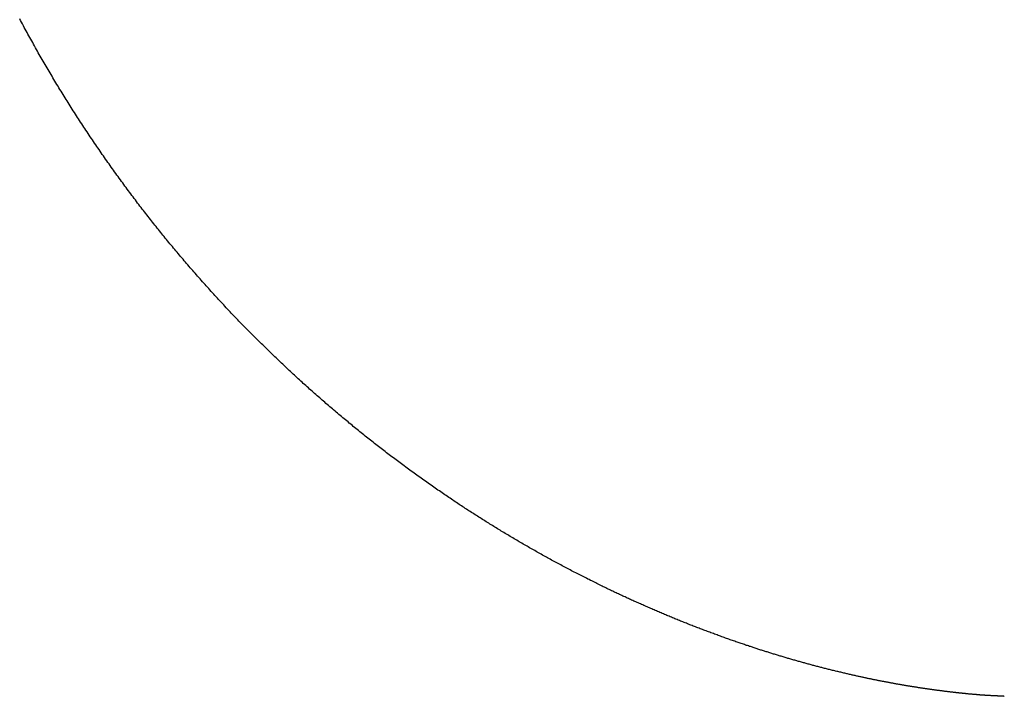
# Model space of a CAD drawing. Units: inches. Extents: x 11 to 407, y 4 to 292.
# Drawn here: x 27 to 27, y 172 to 172 of the extents above; entities that cross this region are included whole.
import ezdxf

# ---------------------------------------------------------------- set-up
doc = ezdxf.new("R2010")
doc.units = ezdxf.units.IN
doc.header["$MEASUREMENT"] = 0
doc.layers.add('M1', color=7, linetype='Continuous')

msp = doc.modelspace()

# ---------------------------------------------------------------- linework, layer by layer
at = {"layer": 'M1'}
for p, q in [((26.5762, 171.93359), (26.57604, 171.93389)), ((26.57635, 171.9333), (26.5762, 171.93359)), ((26.57651, 171.93301), (26.57635, 171.9333)), ((26.57667, 171.93271), (26.57651, 171.93301)), ((26.57683, 171.93242), (26.57667, 171.93271)), ((26.57699, 171.93213), (26.57683, 171.93242)), ((26.57714, 171.93183), (26.57699, 171.93213)), ((26.5773, 171.93154), (26.57714, 171.93183)), ((26.57746, 171.93125), (26.5773, 171.93154)), ((26.57762, 171.93096), (26.57746, 171.93125)), ((26.57778, 171.93067), (26.57762, 171.93096)), ((26.57794, 171.93038), (26.57778, 171.93067)), ((26.57811, 171.93009), (26.57794, 171.93038)), ((26.57827, 171.9298), (26.57811, 171.93009)), ((26.57843, 171.92951), (26.57827, 171.9298)), ((26.57859, 171.92922), (26.57843, 171.92951)), ((26.57875, 171.92893), (26.57859, 171.92922)), ((26.57892, 171.92864), (26.57875, 171.92893)), ((26.57908, 171.92835), (26.57892, 171.92864)), ((26.57924, 171.92806), (26.57908, 171.92835)), ((26.57941, 171.92777), (26.57924, 171.92806)), ((26.57957, 171.92748), (26.57941, 171.92777)), ((26.57974, 171.92719), (26.57957, 171.92748)), ((26.57991, 171.9269), (26.57974, 171.92719)), ((26.58007, 171.92662), (26.57991, 171.9269)), ((26.58024, 171.92633), (26.58007, 171.92662)), ((26.58041, 171.92604), (26.58024, 171.92633)), ((26.58057, 171.92575), (26.58041, 171.92604)), ((26.58074, 171.92547), (26.58057, 171.92575)), ((26.58091, 171.92518), (26.58074, 171.92547)), ((26.58108, 171.92489), (26.58091, 171.92518)), ((26.58125, 171.92461), (26.58108, 171.92489)), ((26.58142, 171.92432), (26.58125, 171.92461)), ((26.58159, 171.92403), (26.58142, 171.92432)), ((26.58176, 171.92375), (26.58159, 171.92403)), ((26.58193, 171.92346), (26.58176, 171.92375)), ((26.5821, 171.92318), (26.58193, 171.92346)), ((26.58227, 171.92289), (26.5821, 171.92318)), ((26.58244, 171.92261), (26.58227, 171.92289)), ((26.58262, 171.92232), (26.58244, 171.92261)), ((26.58279, 171.92204), (26.58262, 171.92232)), ((26.58296, 171.92175), (26.58279, 171.92204)), ((26.58314, 171.92147), (26.58296, 171.92175)), ((26.58331, 171.92119), (26.58314, 171.92147)), ((26.58349, 171.9209), (26.58331, 171.92119)), ((26.58366, 171.92062), (26.58349, 171.9209)), ((26.58384, 171.92034), (26.58366, 171.92062)), ((26.58401, 171.92005), (26.58384, 171.92034)), ((26.58419, 171.91977), (26.58401, 171.92005)), ((26.58437, 171.91949), (26.58419, 171.91977)), ((26.58454, 171.91921), (26.58437, 171.91949)), ((26.58472, 171.91892), (26.58454, 171.91921)), ((26.5849, 171.91864), (26.58472, 171.91892)), ((26.58508, 171.91836), (26.5849, 171.91864)), ((26.58525, 171.91808), (26.58508, 171.91836)), ((26.58543, 171.9178), (26.58525, 171.91808)), ((26.58561, 171.91752), (26.58543, 171.9178)), ((26.58579, 171.91724), (26.58561, 171.91752)), ((26.58597, 171.91696), (26.58579, 171.91724)), ((26.58615, 171.91668), (26.58597, 171.91696)), ((26.58633, 171.91641), (26.58615, 171.91668)), ((26.58651, 171.91613), (26.58633, 171.91641)), ((26.58669, 171.91585), (26.58651, 171.91613)), ((26.58688, 171.91557), (26.58669, 171.91585)), ((26.58706, 171.91529), (26.58688, 171.91557)), ((26.58724, 171.91502), (26.58706, 171.91529)), ((26.58742, 171.91474), (26.58724, 171.91502)), ((26.58761, 171.91446), (26.58742, 171.91474)), ((26.58779, 171.91418), (26.58761, 171.91446)), ((26.58798, 171.91391), (26.58779, 171.91418)), ((26.58816, 171.91363), (26.58798, 171.91391)), ((26.58835, 171.91335), (26.58816, 171.91363)), ((26.58853, 171.91308), (26.58835, 171.91335)), ((26.58872, 171.9128), (26.58853, 171.91308)), ((26.58891, 171.91253), (26.58872, 171.9128)), ((26.58909, 171.91225), (26.58891, 171.91253)), ((26.58928, 171.91198), (26.58909, 171.91225)), ((26.58947, 171.9117), (26.58928, 171.91198)), ((26.58966, 171.91143), (26.58947, 171.9117)), ((26.58985, 171.91115), (26.58966, 171.91143)), ((26.59004, 171.91088), (26.58985, 171.91115)), ((26.59023, 171.9106), (26.59004, 171.91088)), ((26.59042, 171.91033), (26.59023, 171.9106)), ((26.59061, 171.91005), (26.59042, 171.91033)), ((26.5908, 171.90978), (26.59061, 171.91005)), ((26.59099, 171.90951), (26.5908, 171.90978)), ((26.59118, 171.90923), (26.59099, 171.90951)), ((26.59138, 171.90896), (26.59118, 171.90923)), ((26.59157, 171.90868), (26.59138, 171.90896)), ((26.59177, 171.90841), (26.59157, 171.90868)), ((26.59196, 171.90814), (26.59177, 171.90841)), ((26.59216, 171.90786), (26.59196, 171.90814)), ((26.59235, 171.90759), (26.59216, 171.90786)), ((26.59255, 171.90732), (26.59235, 171.90759)), ((26.59274, 171.90705), (26.59255, 171.90732)), ((26.59294, 171.90677), (26.59274, 171.90705)), ((26.59314, 171.9065), (26.59294, 171.90677)), ((26.59333, 171.90623), (26.59314, 171.9065)), ((26.59353, 171.90596), (26.59333, 171.90623)), ((26.59373, 171.90569), (26.59353, 171.90596)), ((26.59393, 171.90542), (26.59373, 171.90569)), ((26.59412, 171.90515), (26.59393, 171.90542)), ((26.59432, 171.90489), (26.59412, 171.90515)), ((26.59452, 171.90462), (26.59432, 171.90489)), ((26.59472, 171.90435), (26.59452, 171.90462)), ((26.59492, 171.90409), (26.59472, 171.90435)), ((26.59511, 171.90382), (26.59492, 171.90409)), ((26.59531, 171.90356), (26.59511, 171.90382)), ((26.59551, 171.90329), (26.59531, 171.90356)), ((26.59571, 171.90303), (26.59551, 171.90329)), ((26.59591, 171.90277), (26.59571, 171.90303)), ((26.5961, 171.9025), (26.59591, 171.90277)), ((26.5963, 171.90224), (26.5961, 171.9025)), ((26.5965, 171.90198), (26.5963, 171.90224)), ((26.5967, 171.90172), (26.5965, 171.90198)), ((26.5969, 171.90147), (26.5967, 171.90172)), ((26.59709, 171.90121), (26.5969, 171.90147)), ((26.59729, 171.90095), (26.59709, 171.90121)), ((26.59749, 171.9007), (26.59729, 171.90095)), ((26.59769, 171.90044), (26.59749, 171.9007)), ((26.59788, 171.90019), (26.59769, 171.90044)), ((26.59808, 171.89994), (26.59788, 171.90019)), ((26.59828, 171.89968), (26.59808, 171.89994)), ((26.59848, 171.89943), (26.59828, 171.89968)), ((26.59867, 171.89918), (26.59848, 171.89943)), ((26.59887, 171.89893), (26.59867, 171.89918)), ((26.59907, 171.89868), (26.59887, 171.89893)), ((26.59927, 171.89843), (26.59907, 171.89868)), ((26.59946, 171.89818), (26.59927, 171.89843)), ((26.59966, 171.89794), (26.59946, 171.89818)), ((26.59986, 171.89769), (26.59966, 171.89794)), ((26.60006, 171.89744), (26.59986, 171.89769)), ((26.60026, 171.8972), (26.60006, 171.89744)), ((26.60045, 171.89695), (26.60026, 171.8972)), ((26.60065, 171.89671), (26.60045, 171.89695)), ((26.60085, 171.89646), (26.60065, 171.89671)), ((26.60105, 171.89622), (26.60085, 171.89646)), ((26.60125, 171.89597), (26.60105, 171.89622)), ((26.60145, 171.89573), (26.60125, 171.89597)), ((26.60165, 171.89548), (26.60145, 171.89573)), ((26.60185, 171.89524), (26.60165, 171.89548)), ((26.60206, 171.895), (26.60185, 171.89524)), ((26.60226, 171.89475), (26.60206, 171.895)), ((26.60246, 171.89451), (26.60226, 171.89475)), ((26.60266, 171.89427), (26.60246, 171.89451)), ((26.60287, 171.89402), (26.60266, 171.89427)), ((26.60307, 171.89378), (26.60287, 171.89402)), ((26.60327, 171.89354), (26.60307, 171.89378)), ((26.60348, 171.8933), (26.60327, 171.89354)), ((26.60368, 171.89305), (26.60348, 171.8933)), ((26.60389, 171.89281), (26.60368, 171.89305)), ((26.60409, 171.89257), (26.60389, 171.89281)), ((26.6043, 171.89233), (26.60409, 171.89257)), ((26.60451, 171.89208), (26.6043, 171.89233)), ((26.60471, 171.89184), (26.60451, 171.89208)), ((26.60492, 171.8916), (26.60471, 171.89184)), ((26.60513, 171.89136), (26.60492, 171.8916)), ((26.60534, 171.89112), (26.60513, 171.89136)), ((26.60555, 171.89088), (26.60534, 171.89112)), ((26.60576, 171.89064), (26.60555, 171.89088)), ((26.60597, 171.8904), (26.60576, 171.89064)), ((26.60618, 171.89016), (26.60597, 171.8904)), ((26.60639, 171.88992), (26.60618, 171.89016)), ((26.6066, 171.88968), (26.60639, 171.88992)), ((26.60681, 171.88944), (26.6066, 171.88968)), ((26.60702, 171.8892), (26.60681, 171.88944)), ((26.60723, 171.88896), (26.60702, 171.8892)), ((26.60744, 171.88872), (26.60723, 171.88896)), ((26.60765, 171.88848), (26.60744, 171.88872)), ((26.60787, 171.88825), (26.60765, 171.88848)), ((26.60808, 171.88801), (26.60787, 171.88825)), ((26.60829, 171.88777), (26.60808, 171.88801)), ((26.6085, 171.88754), (26.60829, 171.88777)), ((26.60872, 171.8873), (26.6085, 171.88754)), ((26.60893, 171.88706), (26.60872, 171.8873)), ((26.60914, 171.88683), (26.60893, 171.88706)), ((26.60936, 171.88659), (26.60914, 171.88683)), ((26.60957, 171.88636), (26.60936, 171.88659)), ((26.60979, 171.88612), (26.60957, 171.88636)), ((26.61, 171.88589), (26.60979, 171.88612)), ((26.61021, 171.88566), (26.61, 171.88589)), ((26.61043, 171.88542), (26.61021, 171.88566)), ((26.61065, 171.88519), (26.61043, 171.88542)), ((26.61086, 171.88496), (26.61065, 171.88519)), ((26.61108, 171.88473), (26.61086, 171.88496)), ((26.61129, 171.8845), (26.61108, 171.88473)), ((26.61151, 171.88426), (26.61129, 171.8845)), ((26.61173, 171.88403), (26.61151, 171.88426)), ((26.61195, 171.8838), (26.61173, 171.88403)), ((26.61216, 171.88357), (26.61195, 171.8838)), ((26.61238, 171.88334), (26.61216, 171.88357)), ((26.6126, 171.88311), (26.61238, 171.88334)), ((26.61282, 171.88288), (26.6126, 171.88311)), ((26.61304, 171.88265), (26.61282, 171.88288)), ((26.61326, 171.88242), (26.61304, 171.88265)), ((26.61348, 171.88219), (26.61326, 171.88242)), ((26.6137, 171.88196), (26.61348, 171.88219)), ((26.61392, 171.88173), (26.6137, 171.88196)), ((26.61415, 171.8815), (26.61392, 171.88173)), ((26.61437, 171.88127), (26.61415, 171.8815)), ((26.61459, 171.88104), (26.61437, 171.88127)), ((26.61482, 171.88081), (26.61459, 171.88104)), ((26.61504, 171.88059), (26.61482, 171.88081)), ((26.61527, 171.88036), (26.61504, 171.88059)), ((26.61549, 171.88013), (26.61527, 171.88036)), ((26.61572, 171.8799), (26.61549, 171.88013)), ((26.61594, 171.87967), (26.61572, 171.8799)), ((26.61617, 171.87944), (26.61594, 171.87967)), ((26.6164, 171.87921), (26.61617, 171.87944)), ((26.61663, 171.87898), (26.6164, 171.87921)), ((26.61686, 171.87876), (26.61663, 171.87898)), ((26.61709, 171.87853), (26.61686, 171.87876)), ((26.61732, 171.8783), (26.61709, 171.87853)), ((26.61755, 171.87807), (26.61732, 171.8783)), ((26.61778, 171.87785), (26.61755, 171.87807)), ((26.61801, 171.87762), (26.61778, 171.87785)), ((26.61824, 171.8774), (26.61801, 171.87762)), ((26.61847, 171.87717), (26.61824, 171.8774)), ((26.6187, 171.87695), (26.61847, 171.87717)), ((26.61893, 171.87672), (26.6187, 171.87695)), ((26.61916, 171.8765), (26.61893, 171.87672)), ((26.61939, 171.87628), (26.61916, 171.8765)), ((26.61962, 171.87606), (26.61939, 171.87628)), ((26.61984, 171.87584), (26.61962, 171.87606)), ((26.62007, 171.87562), (26.61984, 171.87584)), ((26.6203, 171.8754), (26.62007, 171.87562)), ((26.62053, 171.87518), (26.6203, 171.8754)), ((26.62076, 171.87496), (26.62053, 171.87518)), ((26.62099, 171.87475), (26.62076, 171.87496)), ((26.62121, 171.87453), (26.62099, 171.87475)), ((26.62144, 171.87432), (26.62121, 171.87453)), ((26.62167, 171.8741), (26.62144, 171.87432)), ((26.62189, 171.87389), (26.62167, 171.8741)), ((26.62211, 171.87368), (26.62189, 171.87389)), ((26.62234, 171.87347), (26.62211, 171.87368)), ((26.62256, 171.87327), (26.62234, 171.87347)), ((26.62278, 171.87306), (26.62256, 171.87327)), ((26.623, 171.87285), (26.62278, 171.87306)), ((26.62322, 171.87265), (26.623, 171.87285)), ((26.62344, 171.87245), (26.62322, 171.87265)), ((26.62366, 171.87225), (26.62344, 171.87245)), ((26.62388, 171.87204), (26.62366, 171.87225)), ((26.6241, 171.87185), (26.62388, 171.87204)), ((26.62432, 171.87165), (26.6241, 171.87185)), ((26.62453, 171.87145), (26.62432, 171.87165)), ((26.62475, 171.87125), (26.62453, 171.87145)), ((26.62497, 171.87106), (26.62475, 171.87125)), ((26.62518, 171.87086), (26.62497, 171.87106)), ((26.6254, 171.87067), (26.62518, 171.87086)), ((26.62561, 171.87047), (26.6254, 171.87067)), ((26.62583, 171.87028), (26.62561, 171.87047)), ((26.62605, 171.87009), (26.62583, 171.87028)), ((26.62626, 171.8699), (26.62605, 171.87009)), ((26.62648, 171.86971), (26.62626, 171.8699)), ((26.62669, 171.86951), (26.62648, 171.86971)), ((26.62691, 171.86932), (26.62669, 171.86951)), ((26.62712, 171.86913), (26.62691, 171.86932)), ((26.62734, 171.86894), (26.62712, 171.86913)), ((26.62756, 171.86876), (26.62734, 171.86894)), ((26.62777, 171.86857), (26.62756, 171.86876)), ((26.62799, 171.86838), (26.62777, 171.86857)), ((26.62821, 171.86819), (26.62799, 171.86838)), ((26.62843, 171.868), (26.62821, 171.86819)), ((26.62864, 171.86781), (26.62843, 171.868)), ((26.62886, 171.86762), (26.62864, 171.86781)), ((26.62908, 171.86743), (26.62886, 171.86762)), ((26.6293, 171.86725), (26.62908, 171.86743)), ((26.62952, 171.86706), (26.6293, 171.86725)), ((26.62974, 171.86687), (26.62952, 171.86706)), ((26.62996, 171.86668), (26.62974, 171.86687)), ((26.63019, 171.86649), (26.62996, 171.86668)), ((26.63041, 171.8663), (26.63019, 171.86649)), ((26.63063, 171.86612), (26.63041, 171.8663)), ((26.63085, 171.86593), (26.63063, 171.86612)), ((26.63108, 171.86574), (26.63085, 171.86593)), ((26.6313, 171.86555), (26.63108, 171.86574)), ((26.63153, 171.86536), (26.6313, 171.86555)), ((26.63175, 171.86518), (26.63153, 171.86536)), ((26.63198, 171.86499), (26.63175, 171.86518)), ((26.6322, 171.8648), (26.63198, 171.86499)), ((26.63243, 171.86462), (26.6322, 171.8648)), ((26.63265, 171.86443), (26.63243, 171.86462)), ((26.63288, 171.86424), (26.63265, 171.86443)), ((26.63311, 171.86406), (26.63288, 171.86424)), ((26.63333, 171.86387), (26.63311, 171.86406)), ((26.63356, 171.86369), (26.63333, 171.86387)), ((26.63379, 171.8635), (26.63356, 171.86369)), ((26.63401, 171.86332), (26.63379, 171.8635)), ((26.63424, 171.86313), (26.63401, 171.86332)), ((26.63447, 171.86295), (26.63424, 171.86313)), ((26.6347, 171.86276), (26.63447, 171.86295)), ((26.63492, 171.86258), (26.6347, 171.86276)), ((26.63515, 171.8624), (26.63492, 171.86258)), ((26.63538, 171.86221), (26.63515, 171.8624)), ((26.63561, 171.86203), (26.63538, 171.86221)), ((26.63584, 171.86185), (26.63561, 171.86203)), ((26.63606, 171.86167), (26.63584, 171.86185)), ((26.63629, 171.86149), (26.63606, 171.86167)), ((26.63652, 171.86131), (26.63629, 171.86149)), ((26.63675, 171.86113), (26.63652, 171.86131)), ((26.63698, 171.86095), (26.63675, 171.86113)), ((26.63721, 171.86077), (26.63698, 171.86095)), ((26.63744, 171.86059), (26.63721, 171.86077)), ((26.63766, 171.86041), (26.63744, 171.86059)), ((26.63789, 171.86023), (26.63766, 171.86041)), ((26.63812, 171.86005), (26.63789, 171.86023)), ((26.63835, 171.85988), (26.63812, 171.86005)), ((26.63858, 171.8597), (26.63835, 171.85988)), ((26.63881, 171.85952), (26.63858, 171.8597)), ((26.63904, 171.85934), (26.63881, 171.85952)), ((26.63928, 171.85917), (26.63904, 171.85934)), ((26.63951, 171.85899), (26.63928, 171.85917)), ((26.63974, 171.85881), (26.63951, 171.85899)), ((26.63997, 171.85864), (26.63974, 171.85881)), ((26.64021, 171.85846), (26.63997, 171.85864)), ((26.64044, 171.85829), (26.64021, 171.85846)), ((26.64067, 171.85811), (26.64044, 171.85829)), ((26.64091, 171.85793), (26.64067, 171.85811)), ((26.64114, 171.85776), (26.64091, 171.85793)), ((26.64138, 171.85758), (26.64114, 171.85776)), ((26.64161, 171.85741), (26.64138, 171.85758)), ((26.64185, 171.85723), (26.64161, 171.85741)), ((26.64209, 171.85706), (26.64185, 171.85723)), ((26.64233, 171.85688), (26.64209, 171.85706)), ((26.64257, 171.85671), (26.64233, 171.85688)), ((26.64281, 171.85653), (26.64257, 171.85671)), ((26.64305, 171.85636), (26.64281, 171.85653)), ((26.64329, 171.85618), (26.64305, 171.85636)), ((26.64353, 171.85601), (26.64329, 171.85618)), ((26.64377, 171.85583), (26.64353, 171.85601)), ((26.64401, 171.85566), (26.64377, 171.85583)), ((26.64425, 171.85548), (26.64401, 171.85566)), ((26.6445, 171.85531), (26.64425, 171.85548)), ((26.64474, 171.85513), (26.6445, 171.85531)), ((26.64498, 171.85496), (26.64474, 171.85513)), ((26.64523, 171.85479), (26.64498, 171.85496)), ((26.64547, 171.85462), (26.64523, 171.85479)), ((26.64571, 171.85444), (26.64547, 171.85462)), ((26.64595, 171.85427), (26.64571, 171.85444)), ((26.64619, 171.8541), (26.64595, 171.85427)), ((26.64644, 171.85393), (26.64619, 171.8541)), ((26.64668, 171.85376), (26.64644, 171.85393)), ((26.64692, 171.85359), (26.64668, 171.85376)), ((26.64716, 171.85343), (26.64692, 171.85359)), ((26.6474, 171.85326), (26.64716, 171.85343)), ((26.64763, 171.8531), (26.6474, 171.85326)), ((26.64787, 171.85293), (26.64763, 171.8531)), ((26.64811, 171.85277), (26.64787, 171.85293)), ((26.64834, 171.85261), (26.64811, 171.85277)), ((26.64858, 171.85245), (26.64834, 171.85261)), ((26.64881, 171.85229), (26.64858, 171.85245)), ((26.64904, 171.85213), (26.64881, 171.85229)), ((26.64927, 171.85197), (26.64904, 171.85213)), ((26.6495, 171.85181), (26.64927, 171.85197)), ((26.64973, 171.85166), (26.6495, 171.85181)), ((26.64995, 171.85151), (26.64973, 171.85166)), ((26.65018, 171.85136), (26.64995, 171.85151)), ((26.6504, 171.85121), (26.65018, 171.85136)), ((26.65062, 171.85106), (26.6504, 171.85121)), ((26.65084, 171.85091), (26.65062, 171.85106)), ((26.65106, 171.85076), (26.65084, 171.85091)), ((26.65128, 171.85062), (26.65106, 171.85076)), ((26.6515, 171.85047), (26.65128, 171.85062)), ((26.65171, 171.85033), (26.6515, 171.85047)), ((26.65193, 171.85019), (26.65171, 171.85033)), ((26.65214, 171.85005), (26.65193, 171.85019)), ((26.65236, 171.84991), (26.65214, 171.85005)), ((26.65257, 171.84977), (26.65236, 171.84991)), ((26.65278, 171.84963), (26.65257, 171.84977)), ((26.65299, 171.84949), (26.65278, 171.84963)), ((26.6532, 171.84935), (26.65299, 171.84949)), ((26.65342, 171.84922), (26.6532, 171.84935)), ((26.65363, 171.84908), (26.65342, 171.84922)), ((26.65384, 171.84895), (26.65363, 171.84908)), ((26.65405, 171.84881), (26.65384, 171.84895)), ((26.65426, 171.84868), (26.65405, 171.84881)), ((26.65447, 171.84854), (26.65426, 171.84868)), ((26.65468, 171.84841), (26.65447, 171.84854)), ((26.65489, 171.84828), (26.65468, 171.84841)), ((26.6551, 171.84814), (26.65489, 171.84828)), ((26.65531, 171.84801), (26.6551, 171.84814)), ((26.65552, 171.84788), (26.65531, 171.84801)), ((26.65573, 171.84774), (26.65552, 171.84788)), ((26.65594, 171.84761), (26.65573, 171.84774)), ((26.65616, 171.84748), (26.65594, 171.84761)), ((26.65637, 171.84734), (26.65616, 171.84748)), ((26.65658, 171.84721), (26.65637, 171.84734)), ((26.6568, 171.84708), (26.65658, 171.84721)), ((26.65701, 171.84695), (26.6568, 171.84708)), ((26.65723, 171.84681), (26.65701, 171.84695)), ((26.65744, 171.84668), (26.65723, 171.84681)), ((26.65766, 171.84655), (26.65744, 171.84668)), ((26.65788, 171.84641), (26.65766, 171.84655)), ((26.6581, 171.84628), (26.65788, 171.84641)), ((26.65831, 171.84615), (26.6581, 171.84628)), ((26.65853, 171.84601), (26.65831, 171.84615)), ((26.65875, 171.84588), (26.65853, 171.84601)), ((26.65897, 171.84575), (26.65875, 171.84588)), ((26.65919, 171.84561), (26.65897, 171.84575)), ((26.65941, 171.84548), (26.65919, 171.84561)), ((26.65963, 171.84535), (26.65941, 171.84548)), ((26.65985, 171.84522), (26.65963, 171.84535)), ((26.66007, 171.84509), (26.65985, 171.84522)), ((26.66029, 171.84495), (26.66007, 171.84509)), ((26.66051, 171.84482), (26.66029, 171.84495)), ((26.66073, 171.84469), (26.66051, 171.84482)), ((26.66096, 171.84456), (26.66073, 171.84469)), ((26.66118, 171.84443), (26.66096, 171.84456)), ((26.6614, 171.8443), (26.66118, 171.84443)), ((26.66162, 171.84417), (26.6614, 171.8443)), ((26.66184, 171.84404), (26.66162, 171.84417)), ((26.66206, 171.84391), (26.66184, 171.84404)), ((26.66228, 171.84378), (26.66206, 171.84391)), ((26.6625, 171.84365), (26.66228, 171.84378)), ((26.66273, 171.84352), (26.6625, 171.84365)), ((26.66295, 171.8434), (26.66273, 171.84352)), ((26.66317, 171.84327), (26.66295, 171.8434)), ((26.66339, 171.84314), (26.66317, 171.84327)), ((26.66361, 171.84301), (26.66339, 171.84314)), ((26.66383, 171.84289), (26.66361, 171.84301)), ((26.66405, 171.84276), (26.66383, 171.84289)), ((26.66427, 171.84264), (26.66405, 171.84276)), ((26.66449, 171.84251), (26.66427, 171.84264)), ((26.66471, 171.84239), (26.66449, 171.84251)), ((26.66493, 171.84226), (26.66471, 171.84239)), ((26.66515, 171.84214), (26.66493, 171.84226)), ((26.66538, 171.84201), (26.66515, 171.84214)), ((26.6656, 171.84189), (26.66538, 171.84201)), ((26.66582, 171.84176), (26.6656, 171.84189)), ((26.66604, 171.84164), (26.66582, 171.84176)), ((26.66626, 171.84152), (26.66604, 171.84164)), ((26.66649, 171.84139), (26.66626, 171.84152)), ((26.66671, 171.84127), (26.66649, 171.84139)), ((26.66693, 171.84115), (26.66671, 171.84127)), ((26.66716, 171.84103), (26.66693, 171.84115)), ((26.66738, 171.8409), (26.66716, 171.84103)), ((26.66761, 171.84078), (26.66738, 171.8409)), ((26.66783, 171.84066), (26.66761, 171.84078)), ((26.66806, 171.84054), (26.66783, 171.84066)), ((26.66829, 171.84041), (26.66806, 171.84054)), ((26.66851, 171.84029), (26.66829, 171.84041)), ((26.66874, 171.84017), (26.66851, 171.84029)), ((26.66897, 171.84005), (26.66874, 171.84017)), ((26.6692, 171.83993), (26.66897, 171.84005)), ((26.66943, 171.8398), (26.6692, 171.83993)), ((26.66966, 171.83968), (26.66943, 171.8398)), ((26.66989, 171.83956), (26.66966, 171.83968)), ((26.67012, 171.83944), (26.66989, 171.83956)), ((26.67036, 171.83931), (26.67012, 171.83944)), ((26.67059, 171.83919), (26.67036, 171.83931)), ((26.67082, 171.83907), (26.67059, 171.83919)), ((26.67106, 171.83895), (26.67082, 171.83907)), ((26.67129, 171.83883), (26.67106, 171.83895)), ((26.67152, 171.83871), (26.67129, 171.83883)), ((26.67176, 171.83859), (26.67152, 171.83871)), ((26.67199, 171.83847), (26.67176, 171.83859)), ((26.67222, 171.83835), (26.67199, 171.83847)), ((26.67246, 171.83823), (26.67222, 171.83835)), ((26.67269, 171.83811), (26.67246, 171.83823)), ((26.67292, 171.83799), (26.67269, 171.83811)), ((26.67315, 171.83788), (26.67292, 171.83799)), ((26.67338, 171.83776), (26.67315, 171.83788)), ((26.67361, 171.83764), (26.67338, 171.83776)), ((26.67384, 171.83753), (26.67361, 171.83764)), ((26.67407, 171.83741), (26.67384, 171.83753)), ((26.67429, 171.8373), (26.67407, 171.83741)), ((26.67452, 171.83719), (26.67429, 171.8373)), ((26.67474, 171.83708), (26.67452, 171.83719)), ((26.67496, 171.83697), (26.67474, 171.83708)), ((26.67518, 171.83686), (26.67496, 171.83697)), ((26.6754, 171.83675), (26.67518, 171.83686)), ((26.67562, 171.83664), (26.6754, 171.83675)), ((26.67584, 171.83653), (26.67562, 171.83664)), ((26.67605, 171.83643), (26.67584, 171.83653)), ((26.67626, 171.83632), (26.67605, 171.83643)), ((26.67647, 171.83622), (26.67626, 171.83632)), ((26.67668, 171.83612), (26.67647, 171.83622)), ((26.67689, 171.83602), (26.67668, 171.83612)), ((26.67709, 171.83592), (26.67689, 171.83602)), ((26.67729, 171.83582), (26.67709, 171.83592)), ((26.67749, 171.83573), (26.67729, 171.83582)), ((26.67769, 171.83563), (26.67749, 171.83573)), ((26.67789, 171.83554), (26.67769, 171.83563)), ((26.67809, 171.83544), (26.67789, 171.83554)), ((26.67828, 171.83535), (26.67809, 171.83544)), ((26.67848, 171.83526), (26.67828, 171.83535)), ((26.67867, 171.83517), (26.67848, 171.83526)), ((26.67886, 171.83508), (26.67867, 171.83517)), ((26.67905, 171.83499), (26.67886, 171.83508)), ((26.67924, 171.8349), (26.67905, 171.83499)), ((26.67943, 171.83481), (26.67924, 171.8349)), ((26.67962, 171.83472), (26.67943, 171.83481)), ((26.67981, 171.83463), (26.67962, 171.83472)), ((26.68, 171.83455), (26.67981, 171.83463)), ((26.68019, 171.83446), (26.68, 171.83455)), ((26.68038, 171.83437), (26.68019, 171.83446)), ((26.68057, 171.83429), (26.68038, 171.83437)), ((26.68075, 171.8342), (26.68057, 171.83429)), ((26.68094, 171.83412), (26.68075, 171.8342)), ((26.68113, 171.83403), (26.68094, 171.83412)), ((26.68132, 171.83395), (26.68113, 171.83403)), ((26.68151, 171.83386), (26.68132, 171.83395)), ((26.68169, 171.83378), (26.68151, 171.83386)), ((26.68188, 171.83369), (26.68169, 171.83378)), ((26.68207, 171.83361), (26.68188, 171.83369)), ((26.68226, 171.83352), (26.68207, 171.83361)), ((26.68246, 171.83343), (26.68226, 171.83352)), ((26.68265, 171.83335), (26.68246, 171.83343)), ((26.68284, 171.83326), (26.68265, 171.83335)), ((26.68303, 171.83318), (26.68284, 171.83326)), ((26.68323, 171.83309), (26.68303, 171.83318)), ((26.68342, 171.83301), (26.68323, 171.83309)), ((26.68362, 171.83292), (26.68342, 171.83301)), ((26.68381, 171.83284), (26.68362, 171.83292)), ((26.68401, 171.83275), (26.68381, 171.83284)), ((26.68421, 171.83266), (26.68401, 171.83275)), ((26.6844, 171.83258), (26.68421, 171.83266)), ((26.6846, 171.83249), (26.6844, 171.83258)), ((26.6848, 171.83241), (26.6846, 171.83249)), ((26.68499, 171.83232), (26.6848, 171.83241)), ((26.68519, 171.83224), (26.68499, 171.83232)), ((26.68539, 171.83215), (26.68519, 171.83224)), ((26.68559, 171.83207), (26.68539, 171.83215)), ((26.68579, 171.83198), (26.68559, 171.83207)), ((26.68598, 171.8319), (26.68579, 171.83198)), ((26.68618, 171.83181), (26.68598, 171.8319)), ((26.68638, 171.83173), (26.68618, 171.83181)), ((26.68658, 171.83165), (26.68638, 171.83173)), ((26.68678, 171.83156), (26.68658, 171.83165)), ((26.68698, 171.83148), (26.68678, 171.83156)), ((26.68717, 171.83139), (26.68698, 171.83148)), ((26.68737, 171.83131), (26.68717, 171.83139)), ((26.68757, 171.83123), (26.68737, 171.83131)), ((26.68777, 171.83115), (26.68757, 171.83123)), ((26.68797, 171.83107), (26.68777, 171.83115)), ((26.68816, 171.83098), (26.68797, 171.83107)), ((26.68836, 171.8309), (26.68816, 171.83098)), ((26.68856, 171.83082), (26.68836, 171.8309)), ((26.68875, 171.83074), (26.68856, 171.83082)), ((26.68895, 171.83066), (26.68875, 171.83074)), ((26.68915, 171.83058), (26.68895, 171.83066)), ((26.68935, 171.8305), (26.68915, 171.83058)), ((26.68954, 171.83042), (26.68935, 171.8305)), ((26.68974, 171.83034), (26.68954, 171.83042)), ((26.68994, 171.83026), (26.68974, 171.83034)), ((26.69013, 171.83018), (26.68994, 171.83026)), ((26.69033, 171.8301), (26.69013, 171.83018)), ((26.69053, 171.83003), (26.69033, 171.8301)), ((26.69072, 171.82995), (26.69053, 171.83003)), ((26.69092, 171.82987), (26.69072, 171.82995)), ((26.69112, 171.82979), (26.69092, 171.82987)), ((26.69132, 171.82971), (26.69112, 171.82979)), ((26.69152, 171.82964), (26.69132, 171.82971)), ((26.69171, 171.82956), (26.69152, 171.82964)), ((26.69191, 171.82948), (26.69171, 171.82956)), ((26.69211, 171.8294), (26.69191, 171.82948)), ((26.69231, 171.82933), (26.69211, 171.8294)), ((26.69251, 171.82925), (26.69231, 171.82933)), ((26.69272, 171.82917), (26.69251, 171.82925)), ((26.69292, 171.82909), (26.69272, 171.82917)), ((26.69312, 171.82902), (26.69292, 171.82909)), ((26.69332, 171.82894), (26.69312, 171.82902)), ((26.69353, 171.82886), (26.69332, 171.82894)), ((26.69373, 171.82879), (26.69353, 171.82886)), ((26.69393, 171.82871), (26.69373, 171.82879)), ((26.69414, 171.82863), (26.69393, 171.82871)), ((26.69435, 171.82856), (26.69414, 171.82863)), ((26.69455, 171.82848), (26.69435, 171.82856)), ((26.69476, 171.8284), (26.69455, 171.82848)), ((26.69497, 171.82833), (26.69476, 171.8284)), ((26.69518, 171.82825), (26.69497, 171.82833)), ((26.69538, 171.82817), (26.69518, 171.82825)), ((26.69559, 171.8281), (26.69538, 171.82817)), ((26.6958, 171.82802), (26.69559, 171.8281)), ((26.69601, 171.82795), (26.6958, 171.82802)), ((26.69621, 171.82787), (26.69601, 171.82795)), ((26.69642, 171.8278), (26.69621, 171.82787)), ((26.69663, 171.82772), (26.69642, 171.8278)), ((26.69683, 171.82765), (26.69663, 171.82772)), ((26.69704, 171.82757), (26.69683, 171.82765)), ((26.69724, 171.8275), (26.69704, 171.82757)), ((26.69745, 171.82743), (26.69724, 171.8275)), ((26.69765, 171.82736), (26.69745, 171.82743)), ((26.69785, 171.82728), (26.69765, 171.82736)), ((26.69805, 171.82721), (26.69785, 171.82728)), ((26.69825, 171.82714), (26.69805, 171.82721)), ((26.69845, 171.82707), (26.69825, 171.82714)), ((26.69865, 171.827), (26.69845, 171.82707)), ((26.69884, 171.82694), (26.69865, 171.827)), ((26.69904, 171.82687), (26.69884, 171.82694)), ((26.69923, 171.8268), (26.69904, 171.82687)), ((26.69942, 171.82674), (26.69923, 171.8268)), ((26.6996, 171.82667), (26.69942, 171.82674)), ((26.69979, 171.82661), (26.6996, 171.82667)), ((26.69997, 171.82654), (26.69979, 171.82661)), ((26.70015, 171.82648), (26.69997, 171.82654)), ((26.70033, 171.82642), (26.70015, 171.82648)), ((26.70051, 171.82636), (26.70033, 171.82642)), ((26.70069, 171.8263), (26.70051, 171.82636)), ((26.70086, 171.82624), (26.70069, 171.8263)), ((26.70103, 171.82619), (26.70086, 171.82624)), ((26.7012, 171.82613), (26.70103, 171.82619)), ((26.70137, 171.82607), (26.7012, 171.82613)), ((26.70154, 171.82602), (26.70137, 171.82607)), ((26.7017, 171.82596), (26.70154, 171.82602)), ((26.70186, 171.82591), (26.7017, 171.82596)), ((26.70203, 171.82585), (26.70186, 171.82591)), ((26.70219, 171.8258), (26.70203, 171.82585)), ((26.70235, 171.82575), (26.70219, 171.8258)), ((26.70251, 171.8257), (26.70235, 171.82575)), ((26.70267, 171.82565), (26.70251, 171.8257)), ((26.70283, 171.82559), (26.70267, 171.82565)), ((26.70299, 171.82554), (26.70283, 171.82559)), ((26.70314, 171.82549), (26.70299, 171.82554)), ((26.7033, 171.82544), (26.70314, 171.82549)), ((26.70346, 171.82539), (26.7033, 171.82544)), ((26.70361, 171.82534), (26.70346, 171.82539)), ((26.70377, 171.82529), (26.70361, 171.82534)), ((26.70393, 171.82524), (26.70377, 171.82529)), ((26.70408, 171.82519), (26.70393, 171.82524)), ((26.70424, 171.82515), (26.70408, 171.82519)), ((26.7044, 171.8251), (26.70424, 171.82515)), ((26.70455, 171.82505), (26.7044, 171.8251)), ((26.70471, 171.825), (26.70455, 171.82505)), ((26.70487, 171.82495), (26.70471, 171.825)), ((26.70503, 171.8249), (26.70487, 171.82495)), ((26.70519, 171.82485), (26.70503, 171.8249)), ((26.70535, 171.8248), (26.70519, 171.82485)), ((26.70551, 171.82475), (26.70535, 171.8248)), ((26.70567, 171.8247), (26.70551, 171.82475)), ((26.70584, 171.82465), (26.70567, 171.8247)), ((26.706, 171.8246), (26.70584, 171.82465)), ((26.70616, 171.82455), (26.706, 171.8246)), ((26.70633, 171.8245), (26.70616, 171.82455)), ((26.70649, 171.82445), (26.70633, 171.8245)), ((26.70666, 171.8244), (26.70649, 171.82445)), ((26.70682, 171.82436), (26.70666, 171.8244)), ((26.70699, 171.82431), (26.70682, 171.82436)), ((26.70715, 171.82426), (26.70699, 171.82431)), ((26.70732, 171.82421), (26.70715, 171.82426)), ((26.70748, 171.82416), (26.70732, 171.82421)), ((26.70765, 171.82411), (26.70748, 171.82416)), ((26.70782, 171.82406), (26.70765, 171.82411)), ((26.70798, 171.82401), (26.70782, 171.82406)), ((26.70815, 171.82396), (26.70798, 171.82401)), ((26.70831, 171.82391), (26.70815, 171.82396)), ((26.70848, 171.82386), (26.70831, 171.82391)), ((26.70865, 171.82382), (26.70848, 171.82386)), ((26.70881, 171.82377), (26.70865, 171.82382)), ((26.70898, 171.82372), (26.70881, 171.82377)), ((26.70915, 171.82367), (26.70898, 171.82372)), ((26.70931, 171.82362), (26.70915, 171.82367)), ((26.70948, 171.82358), (26.70931, 171.82362)), ((26.70964, 171.82353), (26.70948, 171.82358)), ((26.70981, 171.82348), (26.70964, 171.82353)), ((26.70997, 171.82344), (26.70981, 171.82348)), ((26.71014, 171.82339), (26.70997, 171.82344)), ((26.7103, 171.82334), (26.71014, 171.82339)), ((26.71047, 171.8233), (26.7103, 171.82334)), ((26.71063, 171.82325), (26.71047, 171.8233)), ((26.7108, 171.82321), (26.71063, 171.82325)), ((26.71096, 171.82316), (26.7108, 171.82321)), ((26.71112, 171.82312), (26.71096, 171.82316)), ((26.71129, 171.82307), (26.71112, 171.82312)), ((26.71145, 171.82303), (26.71129, 171.82307)), ((26.71162, 171.82298), (26.71145, 171.82303)), ((26.71178, 171.82294), (26.71162, 171.82298)), ((26.71194, 171.82289), (26.71178, 171.82294)), ((26.71211, 171.82285), (26.71194, 171.82289)), ((26.71227, 171.8228), (26.71211, 171.82285)), ((26.71244, 171.82276), (26.71227, 171.8228)), ((26.7126, 171.82272), (26.71244, 171.82276)), ((26.71277, 171.82267), (26.7126, 171.82272)), ((26.71293, 171.82263), (26.71277, 171.82267)), ((26.7131, 171.82259), (26.71293, 171.82263)), ((26.71326, 171.82254), (26.7131, 171.82259)), ((26.71343, 171.8225), (26.71326, 171.82254)), ((26.7136, 171.82246), (26.71343, 171.8225)), ((26.71377, 171.82241), (26.7136, 171.82246)), ((26.71393, 171.82237), (26.71377, 171.82241)), ((26.7141, 171.82233), (26.71393, 171.82237)), ((26.71427, 171.82228), (26.7141, 171.82233)), ((26.71444, 171.82224), (26.71427, 171.82228)), ((26.71461, 171.8222), (26.71444, 171.82224)), ((26.71478, 171.82215), (26.71461, 171.8222)), ((26.71496, 171.82211), (26.71478, 171.82215)), ((26.71513, 171.82207), (26.71496, 171.82211)), ((26.7153, 171.82203), (26.71513, 171.82207)), ((26.71548, 171.82198), (26.7153, 171.82203)), ((26.71565, 171.82194), (26.71548, 171.82198)), ((26.71582, 171.8219), (26.71565, 171.82194)), ((26.716, 171.82186), (26.71582, 171.8219)), ((26.71617, 171.82181), (26.716, 171.82186)), ((26.71635, 171.82177), (26.71617, 171.82181)), ((26.71652, 171.82173), (26.71635, 171.82177)), ((26.71669, 171.82169), (26.71652, 171.82173)), ((26.71687, 171.82165), (26.71669, 171.82169)), ((26.71704, 171.82161), (26.71687, 171.82165)), ((26.71721, 171.82156), (26.71704, 171.82161)), ((26.71738, 171.82152), (26.71721, 171.82156)), ((26.71755, 171.82148), (26.71738, 171.82152)), ((26.71772, 171.82144), (26.71755, 171.82148)), ((26.71789, 171.8214), (26.71772, 171.82144)), ((26.71806, 171.82137), (26.71789, 171.8214)), ((26.71823, 171.82133), (26.71806, 171.82137)), ((26.71839, 171.82129), (26.71823, 171.82133)), ((26.71855, 171.82125), (26.71839, 171.82129)), ((26.71872, 171.82121), (26.71855, 171.82125)), ((26.71888, 171.82118), (26.71872, 171.82121)), ((26.71903, 171.82114), (26.71888, 171.82118)), ((26.71919, 171.8211), (26.71903, 171.82114)), ((26.71935, 171.82107), (26.71919, 171.8211)), ((26.7195, 171.82104), (26.71935, 171.82107)), ((26.71965, 171.821), (26.7195, 171.82104)), ((26.7198, 171.82097), (26.71965, 171.821)), ((26.71994, 171.82094), (26.7198, 171.82097)), ((26.72008, 171.8209), (26.71994, 171.82094)), ((26.72023, 171.82087), (26.72008, 171.8209)), ((26.72036, 171.82084), (26.72023, 171.82087)), ((26.7205, 171.82081), (26.72036, 171.82084)), ((26.72064, 171.82078), (26.7205, 171.82081)), ((26.72077, 171.82075), (26.72064, 171.82078)), ((26.7209, 171.82073), (26.72077, 171.82075)), ((26.72103, 171.8207), (26.7209, 171.82073)), ((26.72116, 171.82067), (26.72103, 171.8207)), ((26.72129, 171.82064), (26.72116, 171.82067)), ((26.72141, 171.82062), (26.72129, 171.82064)), ((26.72154, 171.82059), (26.72141, 171.82062)), ((26.72166, 171.82056), (26.72154, 171.82059)), ((26.72178, 171.82054), (26.72166, 171.82056)), ((26.7219, 171.82051), (26.72178, 171.82054)), ((26.72203, 171.82049), (26.7219, 171.82051)), ((26.72215, 171.82046), (26.72203, 171.82049)), ((26.72227, 171.82044), (26.72215, 171.82046)), ((26.72239, 171.82041), (26.72227, 171.82044)), ((26.72251, 171.82039), (26.72239, 171.82041)), ((26.72262, 171.82036), (26.72251, 171.82039)), ((26.72274, 171.82034), (26.72262, 171.82036)), ((26.72286, 171.82032), (26.72274, 171.82034)), ((26.72298, 171.82029), (26.72286, 171.82032)), ((26.7231, 171.82027), (26.72298, 171.82029)), ((26.72322, 171.82025), (26.7231, 171.82027)), ((26.72334, 171.82022), (26.72322, 171.82025)), ((26.72346, 171.8202), (26.72334, 171.82022)), ((26.72358, 171.82017), (26.72346, 171.8202)), ((26.7237, 171.82015), (26.72358, 171.82017)), ((26.72382, 171.82013), (26.7237, 171.82015)), ((26.72395, 171.8201), (26.72382, 171.82013)), ((26.72407, 171.82008), (26.72395, 171.8201)), ((26.72419, 171.82005), (26.72407, 171.82008)), ((26.72432, 171.82003), (26.72419, 171.82005)), ((26.72444, 171.82001), (26.72432, 171.82003)), ((26.72457, 171.81998), (26.72444, 171.82001)), ((26.7247, 171.81996), (26.72457, 171.81998)), ((26.72482, 171.81993), (26.7247, 171.81996)), ((26.72495, 171.81991), (26.72482, 171.81993)), ((26.72508, 171.81989), (26.72495, 171.81991)), ((26.7252, 171.81986), (26.72508, 171.81989)), ((26.72533, 171.81984), (26.7252, 171.81986)), ((26.72546, 171.81981), (26.72533, 171.81984)), ((26.72559, 171.81979), (26.72546, 171.81981)), ((26.72572, 171.81977), (26.72559, 171.81979)), ((26.72584, 171.81974), (26.72572, 171.81977)), ((26.72597, 171.81972), (26.72584, 171.81974)), ((26.7261, 171.8197), (26.72597, 171.81972)), ((26.72623, 171.81967), (26.7261, 171.8197)), ((26.72636, 171.81965), (26.72623, 171.81967)), ((26.72649, 171.81963), (26.72636, 171.81965)), ((26.72662, 171.8196), (26.72649, 171.81963)), ((26.72674, 171.81958), (26.72662, 171.8196)), ((26.72687, 171.81956), (26.72674, 171.81958)), ((26.727, 171.81953), (26.72687, 171.81956)), ((26.72713, 171.81951), (26.727, 171.81953)), ((26.72725, 171.81949), (26.72713, 171.81951)), ((26.72738, 171.81947), (26.72725, 171.81949)), ((26.72751, 171.81944), (26.72738, 171.81947)), ((26.72763, 171.81942), (26.72751, 171.81944)), ((26.72776, 171.8194), (26.72763, 171.81942)), ((26.72789, 171.81938), (26.72776, 171.8194)), ((26.72801, 171.81936), (26.72789, 171.81938)), ((26.72814, 171.81934), (26.72801, 171.81936)), ((26.72826, 171.81931), (26.72814, 171.81934)), ((26.72839, 171.81929), (26.72826, 171.81931)), ((26.72851, 171.81927), (26.72839, 171.81929)), ((26.72864, 171.81925), (26.72851, 171.81927)), ((26.72877, 171.81923), (26.72864, 171.81925)), ((26.72889, 171.81921), (26.72877, 171.81923)), ((26.72902, 171.81919), (26.72889, 171.81921)), ((26.72914, 171.81917), (26.72902, 171.81919)), ((26.72927, 171.81915), (26.72914, 171.81917)), ((26.72939, 171.81913), (26.72927, 171.81915)), ((26.72952, 171.81911), (26.72939, 171.81913)), ((26.72965, 171.81909), (26.72952, 171.81911)), ((26.72977, 171.81907), (26.72965, 171.81909)), ((26.7299, 171.81905), (26.72977, 171.81907)), ((26.73003, 171.81903), (26.7299, 171.81905)), ((26.73016, 171.81901), (26.73003, 171.81903)), ((26.73028, 171.81899), (26.73016, 171.81901)), ((26.73041, 171.81897), (26.73028, 171.81899)), ((26.73054, 171.81895), (26.73041, 171.81897)), ((26.73067, 171.81893), (26.73054, 171.81895)), ((26.7308, 171.81891), (26.73067, 171.81893)), ((26.73093, 171.81889), (26.7308, 171.81891)), ((26.73107, 171.81887), (26.73093, 171.81889)), ((26.7312, 171.81885), (26.73107, 171.81887)), ((26.73133, 171.81883), (26.7312, 171.81885)), ((26.73147, 171.81881), (26.73133, 171.81883)), ((26.7316, 171.81879), (26.73147, 171.81881)), ((26.73174, 171.81877), (26.7316, 171.81879)), ((26.73187, 171.81875), (26.73174, 171.81877)), ((26.73201, 171.81873), (26.73187, 171.81875)), ((26.73214, 171.81871), (26.73201, 171.81873)), ((26.73228, 171.81869), (26.73214, 171.81871)), ((26.73241, 171.81867), (26.73228, 171.81869)), ((26.73255, 171.81866), (26.73241, 171.81867)), ((26.73268, 171.81864), (26.73255, 171.81866)), ((26.73281, 171.81862), (26.73268, 171.81864)), ((26.73295, 171.8186), (26.73281, 171.81862)), ((26.73308, 171.81858), (26.73295, 171.8186)), ((26.73321, 171.81856), (26.73308, 171.81858)), ((26.73334, 171.81855), (26.73321, 171.81856)), ((26.73348, 171.81853), (26.73334, 171.81855)), ((26.7336, 171.81851), (26.73348, 171.81853)), ((26.73373, 171.81849), (26.7336, 171.81851)), ((26.73386, 171.81848), (26.73373, 171.81849)), ((26.73398, 171.81846), (26.73386, 171.81848)), ((26.73411, 171.81844), (26.73398, 171.81846)), ((26.73423, 171.81843), (26.73411, 171.81844)), ((26.73435, 171.81841), (26.73423, 171.81843)), ((26.73447, 171.8184), (26.73435, 171.81841)), ((26.73459, 171.81838), (26.73447, 171.8184)), ((26.7347, 171.81837), (26.73459, 171.81838)), ((26.73481, 171.81835), (26.7347, 171.81837)), ((26.73492, 171.81834), (26.73481, 171.81835)), ((26.73503, 171.81832), (26.73492, 171.81834)), ((26.73513, 171.81831), (26.73503, 171.81832)), ((26.73524, 171.8183), (26.73513, 171.81831)), ((26.73533, 171.81829), (26.73524, 171.8183)), ((26.73543, 171.81827), (26.73533, 171.81829)), ((26.73553, 171.81826), (26.73543, 171.81827)), ((26.73562, 171.81825), (26.73553, 171.81826)), ((26.73571, 171.81824), (26.73562, 171.81825)), ((26.7358, 171.81823), (26.73571, 171.81824)), ((26.73589, 171.81822), (26.7358, 171.81823)), ((26.73597, 171.81821), (26.73589, 171.81822)), ((26.73606, 171.8182), (26.73597, 171.81821)), ((26.73614, 171.81819), (26.73606, 171.8182)), ((26.73623, 171.81818), (26.73614, 171.81819)), ((26.73631, 171.81817), (26.73623, 171.81818)), ((26.73639, 171.81816), (26.73631, 171.81817)), ((26.73647, 171.81815), (26.73639, 171.81816)), ((26.73655, 171.81814), (26.73647, 171.81815)), ((26.73663, 171.81813), (26.73655, 171.81814)), ((26.7367, 171.81812), (26.73663, 171.81813)), ((26.73678, 171.81812), (26.7367, 171.81812)), ((26.73686, 171.81811), (26.73678, 171.81812)), ((26.73693, 171.8181), (26.73686, 171.81811)), ((26.73701, 171.81809), (26.73693, 171.8181)), ((26.73709, 171.81808), (26.73701, 171.81809)), ((26.73716, 171.81807), (26.73709, 171.81808)), ((26.73724, 171.81807), (26.73716, 171.81807)), ((26.73732, 171.81806), (26.73724, 171.81807)), ((26.73739, 171.81805), (26.73732, 171.81806)), ((26.73747, 171.81804), (26.73739, 171.81805)), ((26.73755, 171.81803), (26.73747, 171.81804)), ((26.73763, 171.81802), (26.73755, 171.81803)), ((26.73771, 171.81802), (26.73763, 171.81802)), ((26.73779, 171.81801), (26.73771, 171.81802)), ((26.73787, 171.818), (26.73779, 171.81801)), ((26.73795, 171.81799), (26.73787, 171.818)), ((26.73803, 171.81798), (26.73795, 171.81799)), ((26.73811, 171.81798), (26.73803, 171.81798)), ((26.7382, 171.81797), (26.73811, 171.81798)), ((26.73828, 171.81796), (26.7382, 171.81797)), ((26.73836, 171.81795), (26.73828, 171.81796)), ((26.73845, 171.81794), (26.73836, 171.81795)), ((26.73853, 171.81793), (26.73845, 171.81794)), ((26.73861, 171.81793), (26.73853, 171.81793)), ((26.7387, 171.81792), (26.73861, 171.81793)), ((26.73878, 171.81791), (26.7387, 171.81792)), ((26.73887, 171.8179), (26.73878, 171.81791)), ((26.73895, 171.81789), (26.73887, 171.8179)), ((26.73904, 171.81788), (26.73895, 171.81789)), ((26.73913, 171.81788), (26.73904, 171.81788)), ((26.73921, 171.81787), (26.73913, 171.81788)), ((26.7393, 171.81786), (26.73921, 171.81787)), ((26.73938, 171.81785), (26.7393, 171.81786)), ((26.73947, 171.81784), (26.73938, 171.81785)), ((26.73956, 171.81784), (26.73947, 171.81784)), ((26.73964, 171.81783), (26.73956, 171.81784)), ((26.73973, 171.81782), (26.73964, 171.81783)), ((26.73982, 171.81781), (26.73973, 171.81782)), ((26.7399, 171.81781), (26.73982, 171.81781)), ((26.73999, 171.8178), (26.7399, 171.81781)), ((26.74007, 171.81779), (26.73999, 171.8178)), ((26.74016, 171.81778), (26.74007, 171.81779)), ((26.74024, 171.81778), (26.74016, 171.81778)), ((26.74033, 171.81777), (26.74024, 171.81778)), ((26.74041, 171.81776), (26.74033, 171.81777)), ((26.7405, 171.81776), (26.74041, 171.81776)), ((26.74058, 171.81775), (26.7405, 171.81776)), ((26.74067, 171.81774), (26.74058, 171.81775)), ((26.74075, 171.81773), (26.74067, 171.81774)), ((26.74084, 171.81773), (26.74075, 171.81773)), ((26.74092, 171.81772), (26.74084, 171.81773)), ((26.74101, 171.81771), (26.74092, 171.81772)), ((26.74109, 171.81771), (26.74101, 171.81771)), ((26.74118, 171.8177), (26.74109, 171.81771)), ((26.74126, 171.8177), (26.74118, 171.8177)), ((26.74134, 171.81769), (26.74126, 171.8177)), ((26.74143, 171.81768), (26.74134, 171.81769)), ((26.74151, 171.81768), (26.74143, 171.81768)), ((26.7416, 171.81767), (26.74151, 171.81768)), ((26.74168, 171.81767), (26.7416, 171.81767)), ((26.74176, 171.81766), (26.74168, 171.81767)), ((26.74185, 171.81765), (26.74176, 171.81766)), ((26.74193, 171.81765), (26.74185, 171.81765)), ((26.74201, 171.81764), (26.74193, 171.81765)), ((26.7421, 171.81764), (26.74201, 171.81764)), ((26.74218, 171.81763), (26.7421, 171.81764)), ((26.74227, 171.81763), (26.74218, 171.81763)), ((26.74235, 171.81762), (26.74227, 171.81763)), ((26.74243, 171.81762), (26.74235, 171.81762)), ((26.74252, 171.81761), (26.74243, 171.81762)), ((26.7426, 171.81761), (26.74252, 171.81761)), ((26.74268, 171.8176), (26.7426, 171.81761)), ((26.74277, 171.8176), (26.74268, 171.8176)), ((26.74285, 171.81759), (26.74277, 171.8176)), ((26.74294, 171.81759), (26.74285, 171.81759)), ((26.74302, 171.81758), (26.74294, 171.81759)), ((26.7431, 171.81758), (26.74302, 171.81758)), ((26.74319, 171.81757), (26.7431, 171.81758)), ((26.74327, 171.81757), (26.74319, 171.81757)), ((26.74336, 171.81756), (26.74327, 171.81757)), ((26.74344, 171.81756), (26.74336, 171.81756)), ((26.74353, 171.81756), (26.74344, 171.81756)), ((26.74361, 171.81755), (26.74353, 171.81756)), ((26.74369, 171.81755), (26.74361, 171.81755)), ((26.74378, 171.81754), (26.74369, 171.81755)), ((26.74386, 171.81754), (26.74378, 171.81754)), ((26.74395, 171.81754), (26.74386, 171.81754)), ((26.74403, 171.81753), (26.74395, 171.81754)), ((26.74412, 171.81753), (26.74403, 171.81753)), ((26.7442, 171.81752), (26.74412, 171.81753)), ((26.74429, 171.81752), (26.7442, 171.81752)), ((26.74437, 171.81752), (26.74429, 171.81752)), ((26.74445, 171.81751), (26.74437, 171.81752)), ((26.74454, 171.81751), (26.74445, 171.81751)), ((26.74462, 171.81751), (26.74454, 171.81751)), ((26.74471, 171.8175), (26.74462, 171.81751)), ((26.74479, 171.8175), (26.74471, 171.8175)), ((26.74488, 171.8175), (26.74479, 171.8175)), ((26.74496, 171.81749), (26.74488, 171.8175)), ((26.74505, 171.81749), (26.74496, 171.81749)), ((26.74513, 171.81748), (26.74505, 171.81749))]:
    msp.add_line(p, q, dxfattribs=at)

doc.saveas('drawing.dxf')
